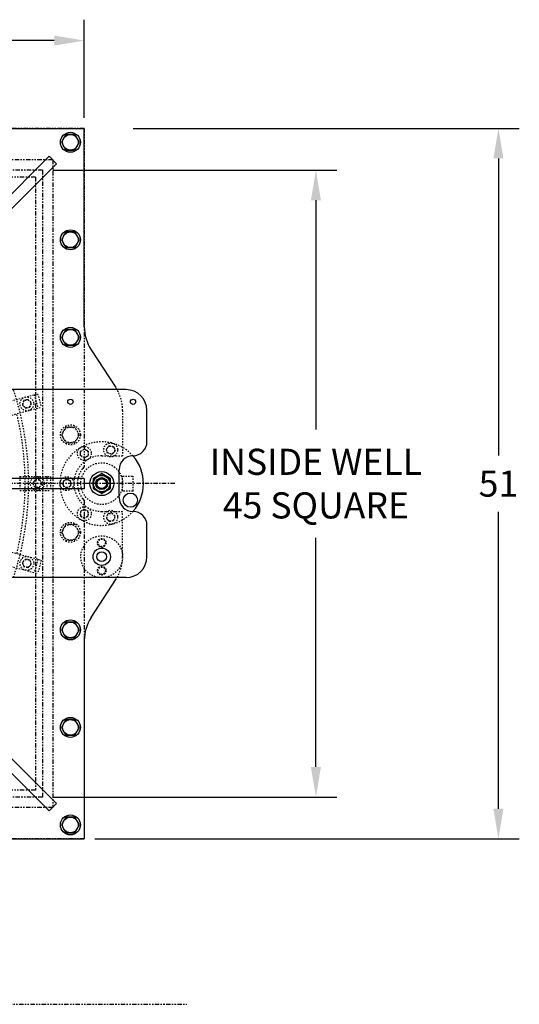
# Model space of a CAD drawing. Extents: x -11 to 328, y -47 to 201.
# Drawn here: x 120 to 156, y 122 to 192 of the extents above; entities that cross this region are included whole.
import ezdxf

# ---------------------------------------------------------------- set-up
doc = ezdxf.new("R2010")
doc.units = 0
doc.header["$LTSCALE"] = 0.25
doc.header["$MEASUREMENT"] = 0
for name, pattern in [('CENTER', [2, 1.25, -0.25, 0.25, -0.25]), ('HIDDEN', [0.375, 0.25, -0.125]), ('PHANTOM', [2.5, 1.25, -0.25, 0.25, -0.25, 0.25, -0.25])]:
    doc.linetypes.add(name, pattern=pattern)
doc.layers.get('0').update_dxf_attribs({"linetype": 'CONTINUOUS'})
doc.layers.get('DEFPOINTS').update_dxf_attribs({"linetype": 'CONTINUOUS'})
for name, color, linetype in [('BOAT', 5, 'PHANTOM'), ('CENTER', 4, 'CENTER'), ('DIM', 11, 'CONTINUOUS'), ('HIDDEN', 3, 'HIDDEN'), ('OBJECT', 1, 'CONTINUOUS')]:
    doc.layers.add(name, color=color, linetype=linetype)
doc.styles.add('SIMP', font='SIMPLEX.SHX')
doc.dimstyles.new('FAB', dxfattribs={"dimscale": 0, "dimtxt": 0.1563, "dimasz": 0.18, "dimexe": 0.125, "dimexo": 0.0625, "dimgap": 0.09, "dimtad": 0, "dimtih": 1, "dimtoh": 1, "dimdec": 5, "dimzin": 4, "dimtxsty": 'SIMP', "dimcen": 0.09, "dimclrd": 256, "dimclre": 256, "dimclrt": 256, "dimazin": 3, "dimtfac": 1, "dimtdec": 1, "dimtofl": 0, "dimtmove": 0, "dimatfit": 3, "dimtolj": 1, "dimtzin": 4})

# ---------------------------------------------------------------- blocks, each defined once
blk = doc.blocks.new('*D5')
at = {"linetype": 'BYBLOCK'}
for p, q in [((73.856, 185.43), (73.856, 192.483)), ((124.856, 185.43), (124.856, 192.483)), ((76.016, 190.983), (97.159, 190.983)), ((122.696, 190.983), (101.552, 190.983))]:
    blk.add_line(p, q, dxfattribs=at)
for points in [[(76.016, 191.343), (76.016, 190.623), (73.856, 190.983)], [(122.696, 191.343), (122.696, 190.623), (124.856, 190.983)]]:
    blk.add_solid(points, dxfattribs=at)
at = {"layer": 'DEFPOINTS', "color": 0, "linetype": 'BYBLOCK'}
for p in [(73.856, 190.983), (73.856, 184.68), (124.856, 184.68)]:
    blk.add_point(p, dxfattribs=at)
at = {"linetype": 'BYBLOCK', "insert": (99.356, 190.983), "char_height": 1.8756, "attachment_point": 5, "style": 'SIMP'}
blk.add_mtext('\\A1;51', dxfattribs=at)
blk = doc.blocks.new('*D1')
at = {"linetype": 'BYBLOCK'}
for p, q in [((128.356, 169.851), (156.098, 169.851)), ((154.598, 167.691), (154.598, 146.369)), ((154.598, 121.011), (154.598, 142.333)), ((125.606, 118.851), (156.098, 118.851))]:
    blk.add_line(p, q, dxfattribs=at)
for points in [[(154.238, 167.691), (154.958, 167.691), (154.598, 169.851)], [(154.238, 121.011), (154.958, 121.011), (154.598, 118.851)]]:
    blk.add_solid(points, dxfattribs=at)
at = {"layer": 'DEFPOINTS', "color": 0, "linetype": 'BYBLOCK'}
for p in [(127.606, 169.851), (124.856, 118.851), (154.598, 118.851)]:
    blk.add_point(p, dxfattribs=at)
at = {"linetype": 'BYBLOCK', "insert": (154.598, 144.351), "char_height": 1.8756, "attachment_point": 5, "style": 'SIMP'}
blk.add_mtext('\\A1;51', dxfattribs=at)
blk = doc.blocks.new('*D0')
at = {"linetype": 'BYBLOCK'}
for p, q in [((122.606, 166.851), (142.989, 166.851)), ((141.489, 164.691), (141.489, 148.245)), ((141.489, 124.011), (141.489, 140.458)), ((122.606, 121.851), (142.989, 121.851))]:
    blk.add_line(p, q, dxfattribs=at)
for points in [[(141.129, 164.691), (141.849, 164.691), (141.489, 166.851)], [(141.129, 124.011), (141.849, 124.011), (141.489, 121.851)]]:
    blk.add_solid(points, dxfattribs=at)
at = {"layer": 'DEFPOINTS', "color": 0, "linetype": 'BYBLOCK'}
for p in [(121.856, 166.851), (121.856, 121.851), (141.489, 121.851)]:
    blk.add_point(p, dxfattribs=at)
at = {"linetype": 'BYBLOCK', "insert": (141.489, 144.351), "char_height": 1.8756, "attachment_point": 5, "style": 'SIMP'}
blk.add_mtext('\\A1;INSIDE WELL\\P45 SQUARE', dxfattribs=at)

msp = doc.modelspace()

# ---------------------------------------------------------------- linework, layer by layer
at = {"layer": 'BOAT'}
for p, q in [((124.855673, 184.680026), (73.855673, 184.680026)), ((124.855673, 184.680026), (124.855673, 160.404771)), ((122.605673, 182.430026), (76.105673, 182.430026)), ((122.605673, 182.430026), (122.605673, 135.930026)), ((121.855673, 181.680026), (76.855673, 181.680026)), ((121.855673, 181.680026), (121.855673, 136.680026)), ((121.355673, 181.180026), (77.355673, 181.180026)), ((121.355673, 181.180026), (121.355673, 137.180026)), ((124.855673, 157.955281), (124.855673, 133.680026)), ((121.355673, 137.180026), (77.355673, 137.180026)), ((121.855673, 136.680026), (76.855673, 136.680026)), ((122.605673, 135.930026), (76.105673, 135.930026)), ((124.855673, 133.680026), (73.855673, 133.680026)), ((-3.333271, 121.800943), (132.211569, 121.800943))]:
    msp.add_line(p, q, dxfattribs=at)
msp.add_arc((126.105673, 159.180026), 1.75, 135.5846914, 224.4153086, dxfattribs=at)
at = {"layer": 'CENTER'}
msp.add_line((131.355673, 159.180026), (67.355673, 159.180026), dxfattribs=at)
at = {"layer": 'HIDDEN'}
for p, q in [((119.389965, 165.065837), (121.502928, 165.632003)), ((121.502928, 165.632003), (121.761747, 164.666078)), ((119.648784, 164.099911), (121.761747, 164.666078)), ((127.605673, 164.430026), (127.605673, 161.180026)), ((126.105673, 161.180026), (127.605673, 161.180026)), ((120.230673, 159.680026), (120.230673, 158.680026)), ((120.230673, 159.680026), (122.418173, 159.680026)), ((122.418173, 159.680026), (122.418173, 158.680026)), ((127.605673, 158.648776), (127.605673, 159.711276)), ((127.605673, 159.711276), (128.355673, 159.711276)), ((128.355673, 158.648776), (128.355673, 159.711276)), ((120.230673, 158.680026), (122.418173, 158.680026)), ((128.355673, 158.648776), (127.605673, 158.648776)), ((126.105673, 157.180026), (127.605673, 157.180026)), ((127.605673, 153.930026), (127.605673, 157.180026)), ((119.648784, 154.260142), (121.761747, 153.693975)), ((121.761747, 153.693975), (121.502928, 152.728049)), ((119.389965, 153.294216), (121.502928, 152.728049))]:
    msp.add_line(p, q, dxfattribs=at)
at = {"layer": 'HIDDEN', "ltscale": 0.5}
for p, q in [((121.261447, 165.567299), (121.520266, 164.601373)), ((122.168173, 159.680026), (122.168173, 158.680026)), ((121.520266, 153.75868), (121.261447, 152.792754))]:
    msp.add_line(p, q, dxfattribs=at)
at = {"layer": 'HIDDEN'}
for points in [[(120.497142, 165.136037), (120.413088, 164.822344), (120.642728, 164.592704), (120.956422, 164.676758), (121.040476, 164.990452), (120.810836, 165.220091)], [(124.180433, 163.242526), (123.530914, 163.242526), (123.206154, 162.680026), (123.530914, 162.117526), (124.180433, 162.117526), (124.505192, 162.680026)], [(126.98236, 161.824481), (127.066414, 161.510787), (126.836775, 161.281147), (126.523081, 161.365201), (126.439027, 161.678895), (126.668667, 161.908535)], [(125.136923, 161.50747), (125.136923, 161.18271), (124.855673, 161.02033), (124.574423, 161.18271), (124.574423, 161.50747), (124.855673, 161.669849)], [(121.318293, 159.461276), (121.155914, 159.180026), (121.318293, 158.898776), (121.643053, 158.898776), (121.805433, 159.180026), (121.643053, 159.461276)], [(123.886923, 159.017647), (123.886923, 159.342406), (123.605673, 159.504786), (123.324423, 159.342406), (123.324423, 159.017647), (123.605673, 158.855267)], [(125.136923, 156.852583), (125.136923, 157.177343), (124.855673, 157.339722), (124.574423, 157.177343), (124.574423, 156.852583), (124.855673, 156.690203)], [(126.98236, 156.535572), (127.066414, 156.849266), (126.836775, 157.078905), (126.523081, 156.994851), (126.439027, 156.681158), (126.668667, 156.451518)], [(124.180433, 156.242526), (123.530914, 156.242526), (123.206154, 155.680026), (123.530914, 155.117526), (124.180433, 155.117526), (124.505192, 155.680026)], [(120.642728, 153.767349), (120.413088, 153.537709), (120.497142, 153.224015), (120.810836, 153.139961), (121.040476, 153.369601), (120.956422, 153.683295)]]:
    msp.add_lwpolyline(points, close=True, dxfattribs=at)
for centre, radius in [((120.726782, 164.906398), 0.5), ((120.726782, 164.906398), 0.28125), ((123.855673, 162.680026), 0.71875), ((123.855673, 162.680026), 0.5625), ((126.752721, 161.594841), 0.5), ((126.752721, 161.594841), 0.28125), ((124.855673, 161.34509), 0.5), ((124.855673, 161.34509), 0.28125), ((126.105673, 159.180026), 1.5), ((121.480673, 159.180026), 0.5), ((121.480673, 159.180026), 0.28125), ((123.605673, 159.180026), 0.5), ((123.605673, 159.180026), 0.28125), ((124.855673, 157.014963), 0.5), ((124.855673, 157.014963), 0.28125), ((126.752721, 156.765212), 0.5), ((126.752721, 156.765212), 0.28125), ((123.855673, 155.680026), 0.71875), ((123.855673, 155.680026), 0.5625), ((126.105673, 153.930026), 1.5), ((126.105673, 154.930026), 0.3125), ((126.105673, 154.930026), 0.2633), ((120.726782, 153.453655), 0.5), ((120.726782, 153.453655), 0.28125), ((126.105673, 152.930026), 0.3125), ((126.105673, 152.930026), 0.2633)]:
    msp.add_circle(centre, radius, dxfattribs=at)
at = {"layer": 'HIDDEN', "ltscale": 0.5}
for start, end in [(13.66741988, 18.29764841), (358.66741988, 1.33258012), (341.70235159, 346.33258012)]:
    msp.add_arc((99.355673, 159.180026), 21.5, start, end, dxfattribs=at)
at = {"layer": 'HIDDEN'}
for centre, radius, start, end in [((124.605673, 164.430026), 3, 0, 33.11414275), ((99.355673, 159.180026), 21.25, 1.34826042, 13.65173958), ((99.355673, 159.180026), 21.5, 1.33258012, 13.66741988), ((126.105673, 159.180026), 3, 41.80785857, 318.19214143), ((126.105673, 159.180026), 2, 90, 270), ((99.355673, 159.180026), 21.25, 358.65173958, 1.34826042), ((99.355673, 159.180026), 21.25, 346.34826042, 358.65173958), ((99.355673, 159.180026), 21.5, 346.33258012, 358.66741988), ((124.605673, 153.930026), 3, 326.88585725, 0)]:
    msp.add_arc(centre, radius, start, end, dxfattribs=at)
at = {"layer": 'OBJECT'}
for p, q in [((73.855673, 184.680026), (124.855673, 184.680026)), ((124.855673, 170.430026), (124.855673, 184.680026)), ((117.372994, 177.727677), (122.322741, 182.677424)), ((122.322741, 182.677424), (122.853071, 182.147094)), ((117.903324, 177.197347), (122.853071, 182.147094)), ((125.342921, 168.7911), (127.118425, 166.068953)), ((127.855673, 165.930026), (118.191227, 165.930026)), ((129.355673, 162.180026), (129.355673, 164.430026)), ((127.355673, 158.180026), (127.355673, 160.180026)), ((124.855673, 159.555026), (73.855673, 159.555026)), ((124.855673, 159.555026), (124.855673, 158.805026)), ((124.855673, 158.805026), (73.855673, 158.805026)), ((129.355673, 153.930026), (129.355673, 156.180026)), ((127.855673, 152.430026), (118.191227, 152.430026)), ((125.342921, 149.568953), (127.118425, 152.2911)), ((124.855673, 147.930026), (124.855673, 133.680026)), ((117.903324, 141.162706), (122.853071, 136.212958)), ((117.372994, 140.632376), (122.322741, 135.682628)), ((122.853071, 136.212958), (122.322741, 135.682628)), ((73.855673, 133.680026), (124.855673, 133.680026))]:
    msp.add_line(p, q, dxfattribs=at)
for points in [[(124.180433, 184.242526), (123.530914, 184.242526), (123.206154, 183.680026), (123.530914, 183.117526), (124.180433, 183.117526), (124.505192, 183.680026)], [(124.180433, 177.242526), (123.530914, 177.242526), (123.206154, 176.680026), (123.530914, 176.117526), (124.180433, 176.117526), (124.505192, 176.680026)], [(124.180433, 170.242526), (123.530914, 170.242526), (123.206154, 169.680026), (123.530914, 169.117526), (124.180433, 169.117526), (124.505192, 169.680026)], [(125.480673, 158.819182), (126.105673, 158.458339), (126.730673, 158.819182), (126.730673, 159.54087), (126.105673, 159.901714), (125.480673, 159.54087)], [(124.180433, 149.242526), (123.530914, 149.242526), (123.206154, 148.680026), (123.530914, 148.117526), (124.180433, 148.117526), (124.505192, 148.680026)], [(124.180433, 142.242526), (123.530914, 142.242526), (123.206154, 141.680026), (123.530914, 141.117526), (124.180433, 141.117526), (124.505192, 141.680026)], [(124.180433, 135.242526), (123.530914, 135.242526), (123.206154, 134.680026), (123.530914, 134.117526), (124.180433, 134.117526), (124.505192, 134.680026)]]:
    msp.add_lwpolyline(points, close=True, dxfattribs=at)
for centre, radius in [((123.855673, 183.680026), 0.71875), ((123.855673, 183.680026), 0.5625), ((123.855673, 176.680026), 0.71875), ((123.855673, 176.680026), 0.5625), ((123.855673, 169.680026), 0.71875), ((123.855673, 169.680026), 0.5625), ((123.855673, 165.055026), 0.1875), ((128.355673, 165.055026), 0.1875), ((126.105673, 159.180026), 0.859375), ((126.105673, 159.180026), 0.625), ((126.105673, 159.180026), 0.585938), ((126.105673, 159.180026), 0.429688), ((126.105673, 159.180026), 0.390625), ((126.105673, 159.180026), 0.351562), ((128.162483, 157.992526), 0.51), ((126.105673, 153.930026), 0.625), ((126.105673, 153.930026), 0.625), ((126.105673, 153.930026), 0.352022), ((123.855673, 148.680026), 0.71875), ((123.855673, 148.680026), 0.5625), ((123.855673, 141.680026), 0.71875), ((123.855673, 141.680026), 0.5625), ((123.855673, 134.680026), 0.71875), ((123.855673, 134.680026), 0.5625)]:
    msp.add_circle(centre, radius, dxfattribs=at)
for centre, radius, start, end in [((127.855673, 170.430026), 3, 180, 213.11414275), ((127.855673, 164.430026), 1.5, 0, 90), ((128.355673, 162.180026), 1, 270, 0), ((128.355673, 160.180026), 1, 90, 180), ((126.105673, 159.180026), 3, 318.19214143, 41.80785857), ((128.355673, 158.180026), 1, 180, 270), ((128.355673, 156.180026), 1, 0, 90), ((127.855673, 153.930026), 1.5, 270, 0), ((127.855673, 147.930026), 3, 146.88585725, 180)]:
    msp.add_arc(centre, radius, start, end, dxfattribs=at)

# ---------------------------------------------------------------- dimensions: what is measured, and where the dimension line sits
at = {"layer": 'DIM'}
dim = msp.add_linear_dim(base=(73.855673, 190.982657), p1=(124.855673, 184.680026), p2=(73.855673, 184.680026), dimstyle='FAB', override={"dimscale": 12, "dimdec": 4}, dxfattribs=at)
dim.commit()
dim.dimension.update_dxf_attribs({"geometry": '*D5', "text_midpoint": (99.355673, 190.982657)})
dim = msp.add_linear_dim(base=(154.598304, 133.680026), p1=(127.605673, 184.680026), p2=(124.855673, 133.680026), angle=90, dimstyle='FAB', override={"dimscale": 12}, dxfattribs=at)
dim.commit()
dim.dimension.update_dxf_attribs({"geometry": '*D1', "text_midpoint": (154.598304, 159.180026), "insert": (0, 14.828758)})
dim = msp.add_linear_dim(base=(141.48917, 136.680026), p1=(121.855673, 181.680026), p2=(121.855673, 136.680026), angle=90, text='INSIDE WELL\\P<> SQUARE', dimstyle='FAB', override={"dimscale": 12}, dxfattribs=at)
dim.commit()
dim.dimension.update_dxf_attribs({"geometry": '*D0', "text_midpoint": (141.48917, 159.180026), "insert": (0, 14.828758)})

doc.saveas('drawing.dxf')
